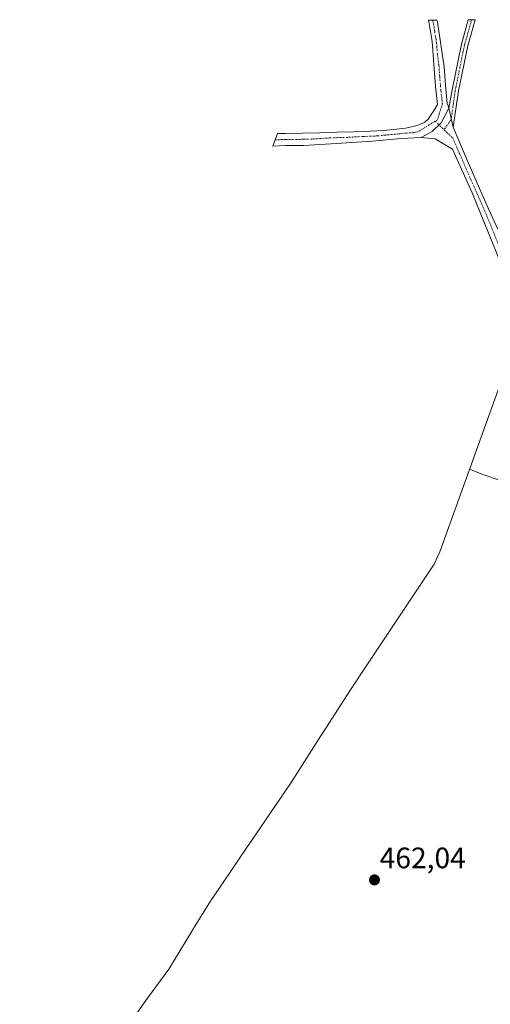
# Model space of a CAD drawing. Units: metres. Extents: x 591320 to 594770, y 4659628 to 4661986.
# Drawn here: x 592927 to 593087, y 4661630 to 4661964 of the extents above; entities that cross this region are included whole.
import ezdxf
from ezdxf.enums import TextEntityAlignment as Align

# ---------------------------------------------------------------- set-up
doc = ezdxf.new("R2010")
doc.units = ezdxf.units.M
doc.header["$MEASUREMENT"] = 0
doc.linetypes.add('TRAZO_Y_PUNTO', pattern=[1, 0.5, -0.25, 0, -0.25])
for name, color, linetype, lineweight in [('Camino', 19, 'Continuous', 0), ('Camino Cxs', 19, 'Continuous', 0), ('Camino eje', 39, 'TRAZO_Y_PUNTO', 13), ('Carátula', 7, 'Continuous', 5), ('Cultivos herbáceos CxS', 92, 'Continuous', 0), ('Curva de nivel normal', 36, 'Continuous', 0), ('Pista no pavimentada', 254, 'Continuous', 13), ('Pista no pavimentada Cxs', 254, 'Continuous', 0), ('Pista pavimentada eje', 135, 'TRAZO_Y_PUNTO', 0), ('Punto de cota en terreno', 7, 'Continuous', 0), ('Rótulo de punto de cota en terreno', 19, 'Continuous', 0)]:
    doc.layers.add(name, color=color, linetype=linetype, lineweight=lineweight)
doc.styles.add('Arial', font='txt', dxfattribs={"height": 0.2})

# ---------------------------------------------------------------- blocks, each defined once
blk = doc.blocks.new('5PATER')
at = {"layer": 'Carátula', "linetype": 'Continuous', "lineweight": 5}
h = blk.add_hatch(color=250, dxfattribs=at)
edge = h.paths.add_edge_path()
edge.add_ellipse((0, 0.01), major_axis=(-1.33, -1.34), ratio=0.999422, start_angle=0, end_angle=360)

msp = doc.modelspace()

# ---------------------------------------------------------------- linework, layer by layer
at = {"layer": 'Camino', "color": 19, "linetype": 'Continuous', "lineweight": 0}
for points in [[(593063.34, 4661924.17, 457.4), (593056.47, 4661923.84, 457.52), (593046.66, 4661922.89, 457.58), (593036.27, 4661922.28, 457.78), (593023.55, 4661921.47, 458.01), (593017.41, 4661921.41, 458.1), (593013.06, 4661921.27, 458.16), (593014.58, 4661925.47, 457.73), (593017.32, 4661925.56, 457.72), (593023.22, 4661925.62, 457.73), (593028.97, 4661925.8, 457.69), (593034.73, 4661925.97, 457.66), (593040.41, 4661926.14, 457.56), (593046.08, 4661926.3, 457.52), (593050.49, 4661926.55, 457.43), (593054.89, 4661926.94, 457.38), (593057.95, 4661927.38, 457.33), (593060.99, 4661928.02, 457.25), (593062.8, 4661928.53, 457.23), (593064.49, 4661929.4, 457.19), (593065.62, 4661930.41, 457.14), (593066.5, 4661931.59, 457.08), (593067.65, 4661933.48, 456.96), (593068.81, 4661935.37, 456.84), (593068.09, 4661941.45, 456.48), (593067.57, 4661949.06, 456.09), (593067, 4661956.65, 455.81), (593066.15, 4661962.14, 455.45), (593065.75, 4661963.88, 455.33), (593065.75, 4661963.88, 455.33)], [(593065.75, 4661963.88, 455.33), (593066.68, 4661963.9, 455.34), (593068.64, 4661963.92, 455.67)], [(593068.64, 4661963.92, 455.67), (593068.78, 4661963.28, 455.73), (593069.99, 4661955.73, 456.2), (593071.02, 4661948.16, 456.34), (593071.56, 4661941.9, 456.43), (593072.12, 4661935.65, 456.83), (593072.38, 4661934.85, 456.88), (593072.62, 4661934.13, 456.92)], [(593072.62, 4661934.13, 456.92), (593073.73, 4661940.31, 456.71), (593076.9, 4661955.8, 456.61), (593079.23, 4661964.06, 456.38)], [(593081.53, 4661964.09, 456.45), (593079.04, 4661955.28, 456.71), (593075.9, 4661939.93, 456.89), (593074.16, 4661927.63, 457.21)], [(593079.23, 4661964.06, 456.38), (593081.53, 4661964.09, 456.45)], [(593063.34, 4661924.17, 457.4), (593067, 4661926.25, 457.33), (593070.01, 4661929.19, 457.1), (593072.62, 4661934.13, 456.92)], [(593074.16, 4661927.63, 457.21), (593072.62, 4661934.13, 456.92)]]:
    msp.add_polyline3d(points, dxfattribs=at)
at = {"layer": 'Camino Cxs', "color": 19, "linetype": 'Continuous', "lineweight": 0}
for points in [[(593072.62, 4661934.13, 456.92), (593070.01, 4661929.19, 457.1), (593067, 4661926.25, 457.33), (593063.34, 4661924.17, 457.4), (593056.47, 4661923.84, 457.52), (593046.66, 4661922.89, 457.58), (593036.27, 4661922.28, 457.78), (593023.55, 4661921.47, 458.01), (593017.41, 4661921.41, 458.1), (593013.06, 4661921.27, 458.16), (593014.58, 4661925.47, 457.73), (593017.32, 4661925.56, 457.72), (593023.22, 4661925.62, 457.73), (593028.97, 4661925.8, 457.69), (593034.73, 4661925.97, 457.66), (593040.41, 4661926.14, 457.56), (593046.08, 4661926.3, 457.52), (593050.49, 4661926.55, 457.43), (593054.89, 4661926.94, 457.38), (593057.95, 4661927.38, 457.33), (593060.99, 4661928.02, 457.25), (593062.8, 4661928.53, 457.23), (593064.49, 4661929.4, 457.19), (593065.62, 4661930.41, 457.14), (593066.5, 4661931.59, 457.08), (593067.65, 4661933.48, 456.96), (593068.81, 4661935.37, 456.84), (593068.09, 4661941.45, 456.48), (593067.57, 4661949.06, 456.09), (593067, 4661956.65, 455.81), (593066.15, 4661962.14, 455.45), (593065.75, 4661963.88, 455.33), (593065.75, 4661963.88, 455.33), (593068.64, 4661963.92, 455.67), (593068.78, 4661963.28, 455.73), (593069.99, 4661955.73, 456.2), (593071.02, 4661948.16, 456.34), (593071.56, 4661941.9, 456.43), (593072.12, 4661935.65, 456.83), (593072.38, 4661934.85, 456.88), (593072.62, 4661934.13, 456.92)], [(593074.16, 4661927.63, 457.21), (593072.62, 4661934.13, 456.92), (593073.73, 4661940.31, 456.71), (593076.9, 4661955.8, 456.61), (593079.23, 4661964.06, 456.38), (593081.53, 4661964.09, 456.45), (593079.04, 4661955.28, 456.71), (593075.9, 4661939.93, 456.89), (593074.16, 4661927.63, 457.21)]]:
    msp.add_polyline3d(points, close=True, dxfattribs=at)
at = {"layer": 'Camino eje', "color": 39, "linetype": 'TRAZO_Y_PUNTO', "lineweight": 13}
for points in [[(593067.19, 4661963.9, 455.43), (593067.2, 4661963.9, 455.43), (593067.24, 4661963.75, 455.45), (593067.47, 4661962.71, 455.55), (593067.89, 4661959.97, 455.79), (593068.5, 4661956.19, 456.01), (593068.78, 4661952.4, 456.12), (593069.3, 4661948.61, 456.22), (593069.56, 4661944.81, 456.31), (593069.83, 4661941.68, 456.45), (593069.97, 4661940.11, 456.55), (593070.33, 4661937.07, 456.74), (593070.47, 4661935.51, 456.82), (593068.77, 4661930.14, 457.1), (593068, 4661929.67, 457.14)], [(593080.38, 4661964.08, 456.42), (593079.14, 4661959.67, 456.56), (593077.97, 4661955.54, 456.66), (593074.82, 4661940.12, 456.8), (593073.41, 4661930.19, 457.1), (593071.02, 4661926.79, 457.17)], [(593068, 4661929.67, 457.14), (593062.17, 4661926.1, 457.32), (593060.65, 4661925.78, 457.35), (593057.21, 4661925.61, 457.42), (593055.68, 4661925.39, 457.45), (593053.48, 4661925.2, 457.45), (593048.58, 4661924.72, 457.49), (593046.37, 4661924.6, 457.52), (593043.54, 4661924.52, 457.55), (593038.34, 4661924.21, 457.62), (593032.62, 4661924.04, 457.73), (593026.26, 4661923.64, 457.86), (593023.39, 4661923.55, 457.89), (593017.37, 4661923.49, 457.95), (593013.82, 4661923.37, 458)]]:
    msp.add_polyline3d(points, dxfattribs=at)
at = {"layer": 'Cultivos herbáceos CxS', "color": 92, "linetype": 'Continuous', "lineweight": 0}
for points in [[(592967, 4661627.39, 464.65), (592970.63, 4661632.48, 464.36), (592977.83, 4661642.27, 463.75), (592987.39, 4661658.18, 463.06), (592992.53, 4661666.27, 462.69), (592993.6, 4661667.86, 462.63), (593004.05, 4661683.19, 462.22), (593018.99, 4661705.22, 461.65), (593029.34, 4661721.44, 461.32), (593029.93, 4661722.36, 461.31), (593039.37, 4661736.98, 461.03), (593040.48, 4661738.68, 461.01), (593041.84, 4661740.74, 461), (593042.19, 4661741.26, 461), (593067.66, 4661779.58, 460.2), (593069.59, 4661783.75, 460.07), (593103.87, 4661878.77, 457.88)], [(592927.32, 4661569.7, 470.07), (592934.25, 4661579.42, 468.64), (592951.7, 4661605.18, 466.06), (592952.61, 4661606.51, 465.94), (592967, 4661627.39, 464.65), (592970.63, 4661632.48, 464.36), (592977.83, 4661642.27, 463.75), (592987.39, 4661658.18, 463.06), (592992.53, 4661666.27, 462.69), (592993.6, 4661667.86, 462.63), (593004.05, 4661683.19, 462.22), (593018.99, 4661705.22, 461.65), (593029.34, 4661721.44, 461.32), (593029.93, 4661722.36, 461.31), (593039.37, 4661736.98, 461.03), (593040.48, 4661738.68, 461.01), (593041.84, 4661740.74, 461), (593042.19, 4661741.27, 461), (593067.65, 4661779.58, 460.2), (593069.59, 4661783.75, 460.07), (593098.31, 4661863.36, 458.08)]]:
    msp.add_polyline3d(points, dxfattribs=at)
at = {"layer": 'Curva de nivel normal', "color": 36, "linetype": 'Continuous', "lineweight": 0}
msp.add_polyline3d([(593079.69, 4661811.74, 460), (593084.53, 4661809.86, 460), (593089.78, 4661808.01, 460)], dxfattribs=at)
at = {"layer": 'Pista no pavimentada', "color": 254, "linetype": 'Continuous', "lineweight": 13}
for points in [[(593063.34, 4661924.17, 457.4), (593067, 4661926.25, 457.33), (593070.01, 4661929.19, 457.1), (593072.62, 4661934.13, 456.92)], [(593074.16, 4661927.63, 457.21), (593072.62, 4661934.13, 456.92)], [(593074.16, 4661927.63, 457.21), (593078.58, 4661917.28, 457.41), (593082.99, 4661906.93, 457.45), (593086.11, 4661900, 457.54), (593089.22, 4661893.06, 457.64)], [(593093.09, 4661874.56, 457.95), (593080.52, 4661905.41, 457.5), (593073.92, 4661920.21, 457.42), (593068.04, 4661923.66, 457.4), (593063.34, 4661924.17, 457.4)]]:
    msp.add_polyline3d(points, dxfattribs=at)
at = {"layer": 'Pista no pavimentada Cxs', "color": 254, "linetype": 'Continuous', "lineweight": 0}
msp.add_polyline3d([(593093.09, 4661874.56, 457.95), (593080.52, 4661905.41, 457.5), (593073.92, 4661920.21, 457.42), (593068.04, 4661923.66, 457.4), (593063.34, 4661924.17, 457.4), (593067, 4661926.25, 457.33), (593070.01, 4661929.19, 457.1), (593072.62, 4661934.13, 456.92), (593074.16, 4661927.63, 457.21), (593074.16, 4661927.63, 457.21), (593078.58, 4661917.28, 457.41), (593082.99, 4661906.93, 457.45), (593086.11, 4661900, 457.54), (593089.22, 4661893.06, 457.64)], dxfattribs=at)
at = {"layer": 'Pista pavimentada eje', "color": 135, "linetype": 'TRAZO_Y_PUNTO', "lineweight": 0}
for points in [[(593068, 4661929.67, 457.14), (593071.02, 4661926.79, 457.17)], [(593071.02, 4661926.79, 457.17), (593074.04, 4661923.92, 457.3), (593076.25, 4661918.75, 457.37), (593077.9, 4661915.05, 457.43), (593080.11, 4661909.87, 457.47), (593081.76, 4661906.17, 457.43), (593083.32, 4661902.71, 457.53), (593084.87, 4661899.24, 457.57), (593091.16, 4661883.81, 457.67)]]:
    msp.add_polyline3d(points, dxfattribs=at)

# ---------------------------------------------------------------- block references
at = {"layer": 'Punto de cota en terreno', "linetype": 'Continuous', "lineweight": 0}
msp.add_blockref('5PATER', (593047.48, 4661672.57, 462.04), dxfattribs=at)

# ---------------------------------------------------------------- texts
at = {"layer": 'Rótulo de punto de cota en terreno', "color": 19, "linetype": 'Continuous', "lineweight": 0, "style": 'Arial'}
msp.add_text('462,04', height=7, dxfattribs=at).set_placement((593049.24, 4661674.33), align=Align.BOTTOM_LEFT)

doc.saveas('drawing.dxf')
